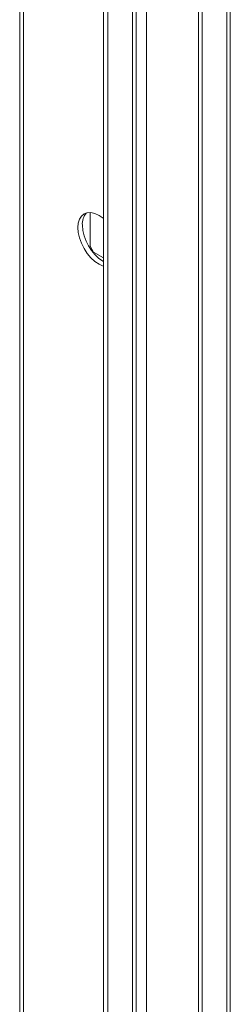
# Model space of a CAD drawing. Units: millimetres. Extents: x 15 to 253, y -10 to 206.
# Drawn here: x 211 to 214, y 91 to 105 of the extents above; entities that cross this region are included whole.
import ezdxf

# ---------------------------------------------------------------- set-up
doc = ezdxf.new("R2010")
doc.units = ezdxf.units.MM

msp = doc.modelspace()

# ---------------------------------------------------------------- linework, layer by layer
at = {"color": 7, "linetype": 'Continuous', "lineweight": 15}
for p, q in [((210.99203369, 124.76012625), (210.99203369, 57.28416279)), ((211.04528701, 57.20994387), (211.04528701, 124.68590733)), ((212.20237083, 59.17725191), (212.20237083, 120.4178128)), ((212.26665326, 59.14014245), (212.26665326, 120.38070334)), ((212.67345997, 59.44921794), (212.67345997, 120.07162784)), ((213.98620839, 119.31379431), (213.98620839, 59.76173796)), ((214.03442022, 119.28596221), (214.03442022, 59.78957005)), ((212.00952353, 102.10120919), (212.00952353, 102.58805937)), ((212.00952353, 102.10120919), (212.05773535, 102.01770386)), ((212.20237083, 101.93420758), (212.05773535, 102.01770386))]:
    msp.add_line(p, q, dxfattribs=at)
at = {"color": 8, "linetype": 'Continuous', "lineweight": 15}
for p, q in [((212.62020665, 59.41847546), (212.62020665, 120.10237033)), ((212.67484672, 59.53537025), (212.67484672, 120.07082729)), ((212.82269632, 59.53537025), (212.82269632, 119.98547553)), ((213.57480081, 119.55129485), (213.57480081, 59.96955093)), ((213.62622676, 59.96955093), (213.62622676, 119.52160728))]:
    msp.add_line(p, q, dxfattribs=at)
at = {"color": 7, "linetype": 'Continuous', "lineweight": 15, "flags": 128}
for points in [[(212.20237083, 102.50160742), (212.19765758, 102.5054556), (212.13808839, 102.54661922), (212.07851921, 102.57423272), (212.02123924, 102.58723494), (211.96844971, 102.58512621), (211.9221793, 102.56798756), (211.88420616, 102.53647763), (211.85598957, 102.49180733), (211.83861388, 102.4356933), (211.83274683, 102.37029198)], [(211.83274683, 102.37029198), (211.83861388, 102.29811671), (211.85598957, 102.22194114), (211.88420616, 102.14469265), (211.9221793, 102.06933987), (211.96844971, 101.99877855), (212.02123924, 101.93572032), (212.07851921, 101.88258849), (212.13808839, 101.84142488), (212.19765758, 101.81381138), (212.20237083, 101.81221776)]]:
    msp.add_lwpolyline(points, dxfattribs=at)
at = {"color": 7, "linetype": 'Continuous', "lineweight": 15}
for centre, radius, start, end in [((212.1297493, 102.42566625), 0.23343568, 137.827721512, 184.487605117), ((212.55996349, 102.43756863), 0.66362026, 182.605478486, 237.39452166)]:
    msp.add_arc(centre, radius, start, end, dxfattribs=at)

doc.saveas('drawing.dxf')
